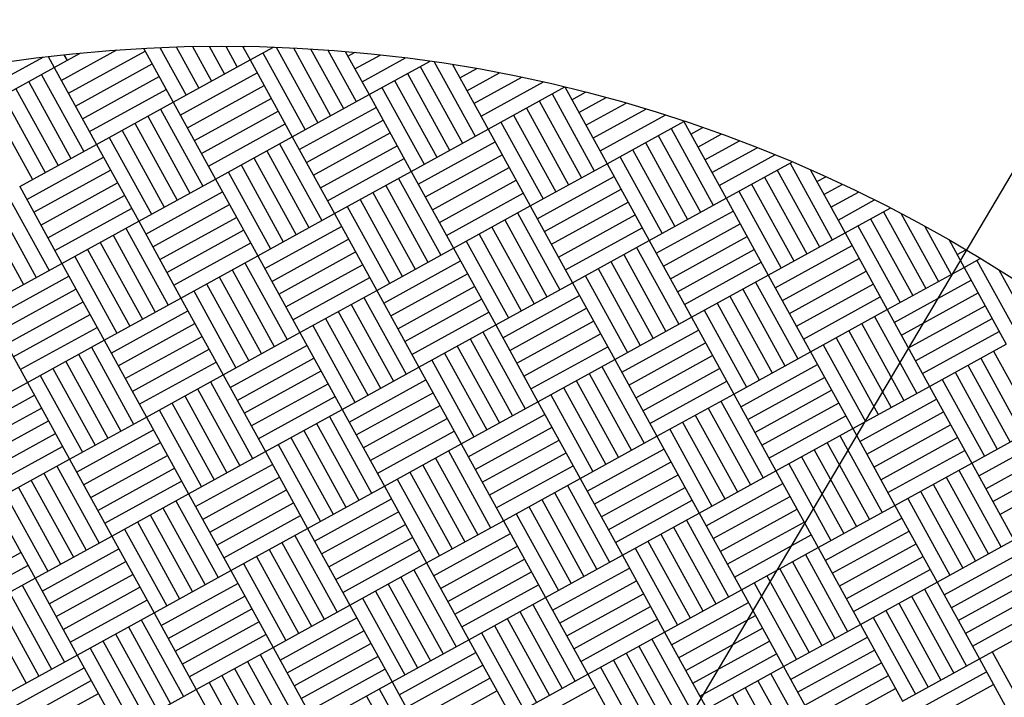
# Model space of a CAD drawing. Extents: x 11326 to 22515, y -6902 to -3637.
# Drawn here: x 11991 to 11992, y -4068 to -4067 of the extents above; entities that cross this region are included whole.
import ezdxf

# ---------------------------------------------------------------- set-up
doc = ezdxf.new("R2010")
doc.units = 0
doc.header["$LTSCALE"] = 20
doc.header["$MEASUREMENT"] = 0
doc.layers.get('0').update_dxf_attribs({"linetype": 'CONTINUOUS'})
for name, color, linetype in [('BLDG', 2, 'CONTINUOUS'), ('RING-BEAM', 3, 'CONTINUOUS'), ('U-DIMS', 3, 'CONTINUOUS')]:
    doc.layers.add(name, color=color, linetype=linetype)

# ---------------------------------------------------------------- blocks, each defined once
blk = doc.blocks.new('*X44')
at = {"color": 0}
for p, q in [((15340.346, -10888.88), (15340.44, -10888.88)), ((15340.32, -10888.92), (15340.32, -10888.8947)), ((15340.32, -10888.9), (15340.44, -10888.9)), ((15340.3, -10888.92), (15340.3, -10888.9064)), ((15340.2772, -10888.92), (15340.32, -10888.92)), ((15340.28, -10888.92), (15340.28, -10888.9183)), ((15340.32, -10889.04), (15340.32, -10888.92)), ((15340.32, -10888.92), (15340.44, -10888.92)), ((15340.34, -10889.04), (15340.34, -10888.92)), ((15340.36, -10889.04), (15340.36, -10888.92)), ((15340.38, -10889.04), (15340.38, -10888.92)), ((15340.4, -10889.04), (15340.4, -10888.92)), ((15340.42, -10889.04), (15340.42, -10888.92)), ((15340.44, -10889.04), (15340.44, -10888.92)), ((15340.56, -10889.04), (15340.56, -10888.92)), ((15340.58, -10889.04), (15340.58, -10888.92)), ((15340.6, -10889.04), (15340.6, -10888.92)), ((15340.62, -10889.04), (15340.62, -10888.92)), ((15340.64, -10889.04), (15340.64, -10888.92)), ((15340.2451, -10888.94), (15340.32, -10888.94)), ((15340.44, -10888.94), (15340.56, -10888.94)), ((15340.2, -10889.04), (15340.2, -10888.9695)), ((15340.2142, -10888.96), (15340.32, -10888.96)), ((15340.44, -10888.96), (15340.56, -10888.96)), ((15340.18, -10889.04), (15340.18, -10888.9831)), ((15340.2, -10888.98), (15340.32, -10888.98)), ((15340.44, -10888.98), (15340.56, -10888.98)), ((15340.16, -10889.04), (15340.16, -10888.9972)), ((15340.14, -10889.04), (15340.14, -10889.0115)), ((15340.2, -10889), (15340.32, -10889)), ((15340.44, -10889), (15340.56, -10889)), ((15340.2, -10889.02), (15340.32, -10889.02)), ((15340.44, -10889.02), (15340.56, -10889.02)), ((15340.12, -10889.04), (15340.12, -10889.0263)), ((15340.1019, -10889.04), (15340.2, -10889.04)), ((15340.2, -10889.16), (15340.2, -10889.04)), ((15340.2, -10889.04), (15340.32, -10889.04)), ((15340.22, -10889.16), (15340.22, -10889.04)), ((15340.24, -10889.16), (15340.24, -10889.04)), ((15340.26, -10889.16), (15340.26, -10889.04)), ((15340.28, -10889.16), (15340.28, -10889.04)), ((15340.3, -10889.16), (15340.3, -10889.04)), ((15340.32, -10889.16), (15340.32, -10889.04)), ((15340.32, -10889.04), (15340.44, -10889.04)), ((15340.44, -10889.16), (15340.44, -10889.04)), ((15340.44, -10889.04), (15340.56, -10889.04)), ((15340.46, -10889.16), (15340.46, -10889.04)), ((15340.48, -10889.16), (15340.48, -10889.04)), ((15340.5, -10889.16), (15340.5, -10889.04)), ((15340.52, -10889.16), (15340.52, -10889.04)), ((15340.54, -10889.16), (15340.54, -10889.04)), ((15340.56, -10889.16), (15340.56, -10889.04)), ((15340.56, -10889.04), (15340.68, -10889.04)), ((15340.68, -10889.16), (15340.68, -10889.04)), ((15340.7, -10889.16), (15340.7, -10889.04)), ((15340.72, -10889.16), (15340.72, -10889.04)), ((15340.74, -10889.16), (15340.74, -10889.04)), ((15340.76, -10889.16), (15340.76, -10889.04)), ((15340.78, -10889.16), (15340.78, -10889.04)), ((15340.8, -10889.16), (15340.8, -10889.04)), ((15340.08, -10889.16), (15340.08, -10889.057)), ((15340.08, -10889.06), (15340.2, -10889.06)), ((15340.32, -10889.06), (15340.44, -10889.06)), ((15340.56, -10889.06), (15340.68, -10889.06)), ((15340.06, -10889.16), (15340.06, -10889.0729)), ((15340.04, -10889.16), (15340.04, -10889.0893)), ((15340.08, -10889.08), (15340.2, -10889.08)), ((15340.32, -10889.08), (15340.44, -10889.08)), ((15340.56, -10889.08), (15340.68, -10889.08)), ((15340.02, -10889.16), (15340.02, -10889.1061)), ((15340.08, -10889.1), (15340.2, -10889.1)), ((15340.32, -10889.1), (15340.44, -10889.1)), ((15340.56, -10889.1), (15340.68, -10889.1)), ((15340, -10889.16), (15340, -10889.1234)), ((15340.08, -10889.12), (15340.2, -10889.12)), ((15340.32, -10889.12), (15340.44, -10889.12)), ((15340.56, -10889.12), (15340.68, -10889.12)), ((15339.98, -10889.16), (15339.98, -10889.1412)), ((15340.08, -10889.14), (15340.2, -10889.14)), ((15340.32, -10889.14), (15340.44, -10889.14)), ((15340.56, -10889.14), (15340.68, -10889.14)), ((15340.8, -10889.14), (15340.92, -10889.14)), ((15339.9593, -10889.16), (15339.96, -10889.16)), ((15339.96, -10889.16), (15339.96, -10889.1594)), ((15339.96, -10889.28), (15339.96, -10889.16)), ((15339.96, -10889.16), (15340.08, -10889.16)), ((15340.08, -10889.28), (15340.08, -10889.16)), ((15340.08, -10889.16), (15340.2, -10889.16)), ((15340.1, -10889.28), (15340.1, -10889.16)), ((15340.12, -10889.28), (15340.12, -10889.16)), ((15340.14, -10889.28), (15340.14, -10889.16)), ((15340.16, -10889.28), (15340.16, -10889.16)), ((15340.18, -10889.28), (15340.18, -10889.16)), ((15340.2, -10889.28), (15340.2, -10889.16)), ((15340.2, -10889.16), (15340.32, -10889.16)), ((15340.32, -10889.28), (15340.32, -10889.16)), ((15340.32, -10889.16), (15340.44, -10889.16)), ((15340.34, -10889.28), (15340.34, -10889.16)), ((15340.36, -10889.28), (15340.36, -10889.16)), ((15340.38, -10889.28), (15340.38, -10889.16)), ((15340.4, -10889.28), (15340.4, -10889.16)), ((15340.42, -10889.28), (15340.42, -10889.16)), ((15340.44, -10889.28), (15340.44, -10889.16)), ((15340.44, -10889.16), (15340.56, -10889.16)), ((15340.56, -10889.28), (15340.56, -10889.16)), ((15340.56, -10889.16), (15340.68, -10889.16)), ((15340.58, -10889.28), (15340.58, -10889.16)), ((15340.6, -10889.28), (15340.6, -10889.16)), ((15340.62, -10889.28), (15340.62, -10889.16)), ((15340.64, -10889.28), (15340.64, -10889.16)), ((15340.66, -10889.28), (15340.66, -10889.16)), ((15340.68, -10889.28), (15340.68, -10889.16)), ((15340.68, -10889.16), (15340.8, -10889.16)), ((15340.8, -10889.28), (15340.8, -10889.16)), ((15340.8, -10889.16), (15340.92, -10889.16)), ((15340.82, -10889.28), (15340.82, -10889.16)), ((15340.84, -10889.28), (15340.84, -10889.16)), ((15339.94, -10889.28), (15339.94, -10889.1781)), ((15339.96, -10889.18), (15340.08, -10889.18)), ((15340.2, -10889.18), (15340.32, -10889.18)), ((15340.44, -10889.18), (15340.56, -10889.18)), ((15340.68, -10889.18), (15340.8, -10889.18)), ((15339.92, -10889.28), (15339.92, -10889.1974)), ((15339.96, -10889.2), (15340.08, -10889.2)), ((15340.2, -10889.2), (15340.32, -10889.2)), ((15340.44, -10889.2), (15340.56, -10889.2)), ((15340.68, -10889.2), (15340.8, -10889.2)), ((15339.9, -10889.28), (15339.9, -10889.2172)), ((15339.96, -10889.22), (15340.08, -10889.22)), ((15340.2, -10889.22), (15340.32, -10889.22)), ((15340.44, -10889.22), (15340.56, -10889.22)), ((15340.68, -10889.22), (15340.8, -10889.22)), ((15339.88, -10889.28), (15339.88, -10889.2376)), ((15339.96, -10889.24), (15340.08, -10889.24)), ((15340.2, -10889.24), (15340.32, -10889.24)), ((15340.44, -10889.24), (15340.56, -10889.24)), ((15340.68, -10889.24), (15340.8, -10889.24)), ((15339.86, -10889.28), (15339.86, -10889.2586)), ((15339.96, -10889.26), (15340.08, -10889.26)), ((15340.2, -10889.26), (15340.32, -10889.26)), ((15340.44, -10889.26), (15340.56, -10889.26)), ((15340.68, -10889.26), (15340.8, -10889.26)), ((15339.84, -10889.4), (15339.84, -10889.2801)), ((15339.8401, -10889.28), (15339.96, -10889.28)), ((15339.96, -10889.4), (15339.96, -10889.28)), ((15339.96, -10889.28), (15340.08, -10889.28)), ((15339.98, -10889.4), (15339.98, -10889.28)), ((15340, -10889.4), (15340, -10889.28)), ((15340.02, -10889.4), (15340.02, -10889.28)), ((15340.04, -10889.4), (15340.04, -10889.28)), ((15340.06, -10889.4), (15340.06, -10889.28)), ((15340.08, -10889.4), (15340.08, -10889.28)), ((15340.08, -10889.28), (15340.2, -10889.28)), ((15340.2, -10889.4), (15340.2, -10889.28)), ((15340.2, -10889.28), (15340.32, -10889.28)), ((15340.22, -10889.4), (15340.22, -10889.28)), ((15340.24, -10889.4), (15340.24, -10889.28)), ((15340.26, -10889.4), (15340.26, -10889.28)), ((15340.28, -10889.4), (15340.28, -10889.28)), ((15340.3, -10889.4), (15340.3, -10889.28)), ((15340.32, -10889.4), (15340.32, -10889.28)), ((15340.32, -10889.28), (15340.44, -10889.28)), ((15340.44, -10889.4), (15340.44, -10889.28)), ((15340.44, -10889.28), (15340.56, -10889.28)), ((15340.46, -10889.4), (15340.46, -10889.28)), ((15340.48, -10889.4), (15340.48, -10889.28)), ((15340.5, -10889.4), (15340.5, -10889.28)), ((15340.52, -10889.4), (15340.52, -10889.28)), ((15340.54, -10889.4), (15340.54, -10889.28)), ((15340.56, -10889.4), (15340.56, -10889.28)), ((15340.56, -10889.28), (15340.68, -10889.28)), ((15340.68, -10889.4), (15340.68, -10889.28)), ((15340.68, -10889.28), (15340.8, -10889.28)), ((15340.7, -10889.4), (15340.7, -10889.28)), ((15340.72, -10889.4), (15340.72, -10889.28)), ((15340.74, -10889.4), (15340.74, -10889.28)), ((15340.76, -10889.4), (15340.76, -10889.28)), ((15340.78, -10889.4), (15340.78, -10889.28)), ((15339.82, -10889.4), (15339.82, -10889.3024)), ((15339.84, -10889.3), (15339.96, -10889.3)), ((15340.08, -10889.3), (15340.2, -10889.3)), ((15340.32, -10889.3), (15340.44, -10889.3)), ((15340.56, -10889.3), (15340.68, -10889.3)), ((15339.84, -10889.32), (15339.96, -10889.32)), ((15340.08, -10889.32), (15340.2, -10889.32)), ((15340.32, -10889.32), (15340.44, -10889.32)), ((15340.56, -10889.32), (15340.68, -10889.32)), ((15339.8, -10889.4), (15339.8, -10889.3253)), ((15339.78, -10889.4), (15339.78, -10889.349)), ((15339.84, -10889.34), (15339.96, -10889.34)), ((15340.08, -10889.34), (15340.2, -10889.34)), ((15340.32, -10889.34), (15340.44, -10889.34)), ((15340.56, -10889.34), (15340.68, -10889.34)), ((15339.84, -10889.36), (15339.96, -10889.36)), ((15340.08, -10889.36), (15340.2, -10889.36)), ((15340.32, -10889.36), (15340.44, -10889.36)), ((15340.56, -10889.36), (15340.68, -10889.36)), ((15339.76, -10889.4), (15339.76, -10889.3734)), ((15339.84, -10889.38), (15339.96, -10889.38)), ((15340.08, -10889.38), (15340.2, -10889.38)), ((15340.32, -10889.38), (15340.44, -10889.38)), ((15340.56, -10889.38), (15340.68, -10889.38)), ((15339.739, -10889.4), (15339.84, -10889.4)), ((15339.74, -10889.4), (15339.74, -10889.3987)), ((15339.84, -10889.52), (15339.84, -10889.4)), ((15339.84, -10889.4), (15339.96, -10889.4)), ((15339.86, -10889.52), (15339.86, -10889.4)), ((15339.88, -10889.52), (15339.88, -10889.4)), ((15339.9, -10889.52), (15339.9, -10889.4)), ((15339.92, -10889.52), (15339.92, -10889.4)), ((15339.94, -10889.52), (15339.94, -10889.4)), ((15339.96, -10889.52), (15339.96, -10889.4)), ((15339.96, -10889.4), (15340.08, -10889.4)), ((15340.08, -10889.52), (15340.08, -10889.4)), ((15340.08, -10889.4), (15340.2, -10889.4)), ((15340.1, -10889.52), (15340.1, -10889.4)), ((15340.12, -10889.52), (15340.12, -10889.4)), ((15340.14, -10889.52), (15340.14, -10889.4)), ((15340.16, -10889.52), (15340.16, -10889.4)), ((15340.18, -10889.52), (15340.18, -10889.4)), ((15340.2, -10889.52), (15340.2, -10889.4)), ((15340.2, -10889.4), (15340.32, -10889.4)), ((15340.32, -10889.52), (15340.32, -10889.4)), ((15340.32, -10889.4), (15340.44, -10889.4)), ((15340.34, -10889.52), (15340.34, -10889.4)), ((15340.36, -10889.52), (15340.36, -10889.4)), ((15340.38, -10889.52), (15340.38, -10889.4)), ((15340.4, -10889.52), (15340.4, -10889.4)), ((15340.42, -10889.52), (15340.42, -10889.4)), ((15340.44, -10889.52), (15340.44, -10889.4)), ((15340.44, -10889.4), (15340.56, -10889.4)), ((15340.56, -10889.52), (15340.56, -10889.4)), ((15340.56, -10889.4), (15340.68, -10889.4)), ((15340.58, -10889.52), (15340.58, -10889.4)), ((15340.6, -10889.52), (15340.6, -10889.4)), ((15340.62, -10889.52), (15340.62, -10889.4)), ((15340.64, -10889.52), (15340.64, -10889.4)), ((15340.66, -10889.52), (15340.66, -10889.4)), ((15340.68, -10889.52), (15340.68, -10889.4)), ((15340.68, -10889.4), (15340.8, -10889.4)), ((15339.72, -10889.52), (15339.72, -10889.4247)), ((15339.7236, -10889.42), (15339.84, -10889.42)), ((15339.96, -10889.42), (15340.08, -10889.42)), ((15340.2, -10889.42), (15340.32, -10889.42)), ((15340.44, -10889.42), (15340.56, -10889.42)), ((15340.68, -10889.42), (15340.8, -10889.42)), ((15339.72, -10889.44), (15339.84, -10889.44)), ((15339.96, -10889.44), (15340.08, -10889.44)), ((15340.2, -10889.44), (15340.32, -10889.44)), ((15340.44, -10889.44), (15340.56, -10889.44)), ((15340.68, -10889.44), (15340.8, -10889.44)), ((15339.7, -10889.52), (15339.7, -10889.4518)), ((15339.72, -10889.46), (15339.84, -10889.46)), ((15339.96, -10889.46), (15340.08, -10889.46)), ((15340.2, -10889.46), (15340.32, -10889.46)), ((15340.44, -10889.46), (15340.56, -10889.46)), ((15340.68, -10889.46), (15340.8, -10889.46)), ((15339.68, -10889.52), (15339.68, -10889.4798)), ((15339.72, -10889.48), (15339.84, -10889.48)), ((15339.96, -10889.48), (15340.08, -10889.48)), ((15340.2, -10889.48), (15340.32, -10889.48)), ((15340.44, -10889.48), (15340.56, -10889.48)), ((15340.68, -10889.48), (15340.8, -10889.48)), ((15339.66, -10889.52), (15339.66, -10889.5088)), ((15339.72, -10889.5), (15339.84, -10889.5)), ((15339.96, -10889.5), (15340.08, -10889.5)), ((15340.2, -10889.5), (15340.32, -10889.5)), ((15340.44, -10889.5), (15340.56, -10889.5)), ((15339.6525, -10889.52), (15339.72, -10889.52)), ((15339.72, -10889.64), (15339.72, -10889.52)), ((15339.72, -10889.52), (15339.84, -10889.52)), ((15339.74, -10889.64), (15339.74, -10889.52)), ((15339.76, -10889.64), (15339.76, -10889.52)), ((15339.78, -10889.64), (15339.78, -10889.52)), ((15339.8, -10889.64), (15339.8, -10889.52)), ((15339.82, -10889.64), (15339.82, -10889.52)), ((15339.84, -10889.64), (15339.84, -10889.52)), ((15339.84, -10889.52), (15339.96, -10889.52)), ((15339.96, -10889.64), (15339.96, -10889.52)), ((15339.96, -10889.52), (15340.08, -10889.52)), ((15339.98, -10889.64), (15339.98, -10889.52)), ((15340, -10889.64), (15340, -10889.52)), ((15340.02, -10889.64), (15340.02, -10889.52)), ((15340.04, -10889.64), (15340.04, -10889.52)), ((15340.06, -10889.64), (15340.06, -10889.52)), ((15340.08, -10889.64), (15340.08, -10889.52)), ((15340.08, -10889.52), (15340.2, -10889.52)), ((15340.2, -10889.64), (15340.2, -10889.52)), ((15340.2, -10889.52), (15340.32, -10889.52)), ((15340.22, -10889.64), (15340.22, -10889.52)), ((15340.24, -10889.64), (15340.24, -10889.52)), ((15340.26, -10889.64), (15340.26, -10889.52)), ((15340.28, -10889.64), (15340.28, -10889.52)), ((15340.3, -10889.64), (15340.3, -10889.52)), ((15340.32, -10889.64), (15340.32, -10889.52)), ((15340.32, -10889.52), (15340.44, -10889.52)), ((15340.44, -10889.64), (15340.44, -10889.52)), ((15340.44, -10889.52), (15340.56, -10889.52)), ((15340.46, -10889.64), (15340.46, -10889.52)), ((15340.48, -10889.64), (15340.48, -10889.52)), ((15340.5, -10889.64), (15340.5, -10889.52)), ((15340.52, -10889.64), (15340.52, -10889.52)), ((15340.54, -10889.64), (15340.54, -10889.52)), ((15340.56, -10889.64), (15340.56, -10889.52)), ((15340.56, -10889.52), (15340.68, -10889.52)), ((15339.6394, -10889.54), (15339.72, -10889.54)), ((15339.84, -10889.54), (15339.96, -10889.54)), ((15340.08, -10889.54), (15340.2, -10889.54)), ((15340.32, -10889.54), (15340.44, -10889.54)), ((15340.56, -10889.54), (15340.68, -10889.54)), ((15339.6266, -10889.56), (15339.72, -10889.56)), ((15339.84, -10889.56), (15339.96, -10889.56)), ((15340.08, -10889.56), (15340.2, -10889.56)), ((15340.32, -10889.56), (15340.44, -10889.56)), ((15340.56, -10889.56), (15340.68, -10889.56)), ((15339.6141, -10889.58), (15339.72, -10889.58)), ((15339.84, -10889.58), (15339.96, -10889.58)), ((15340.08, -10889.58), (15340.2, -10889.58)), ((15340.32, -10889.58), (15340.44, -10889.58)), ((15340.56, -10889.58), (15340.68, -10889.58)), ((15339.6, -10889.64), (15339.6, -10889.6032)), ((15339.6019, -10889.6), (15339.72, -10889.6)), ((15339.84, -10889.6), (15339.96, -10889.6)), ((15340.08, -10889.6), (15340.2, -10889.6)), ((15340.32, -10889.6), (15340.44, -10889.6)), ((15340.56, -10889.6), (15340.68, -10889.6)), ((15339.6, -10889.62), (15339.72, -10889.62)), ((15339.84, -10889.62), (15339.96, -10889.62)), ((15340.08, -10889.62), (15340.2, -10889.62)), ((15340.32, -10889.62), (15340.44, -10889.62)), ((15340.56, -10889.62), (15340.68, -10889.62)), ((15339.5786, -10889.64), (15339.6, -10889.64)), ((15339.58, -10889.64), (15339.58, -10889.6375)), ((15339.6, -10889.76), (15339.6, -10889.64)), ((15339.6, -10889.64), (15339.72, -10889.64)), ((15339.62, -10889.76), (15339.62, -10889.64)), ((15339.64, -10889.76), (15339.64, -10889.64)), ((15339.66, -10889.76), (15339.66, -10889.64)), ((15339.68, -10889.76), (15339.68, -10889.64)), ((15339.7, -10889.76), (15339.7, -10889.64)), ((15339.72, -10889.76), (15339.72, -10889.64)), ((15339.72, -10889.64), (15339.84, -10889.64)), ((15339.84, -10889.76), (15339.84, -10889.64)), ((15339.84, -10889.64), (15339.96, -10889.64)), ((15339.86, -10889.76), (15339.86, -10889.64)), ((15339.88, -10889.76), (15339.88, -10889.64)), ((15339.9, -10889.76), (15339.9, -10889.64)), ((15339.92, -10889.76), (15339.92, -10889.64)), ((15339.94, -10889.76), (15339.94, -10889.64)), ((15339.96, -10889.76), (15339.96, -10889.64)), ((15339.96, -10889.64), (15340.08, -10889.64)), ((15340.08, -10889.76), (15340.08, -10889.64)), ((15340.08, -10889.64), (15340.2, -10889.64)), ((15340.1, -10889.76), (15340.1, -10889.64)), ((15340.12, -10889.76), (15340.12, -10889.64)), ((15340.14, -10889.76), (15340.14, -10889.64)), ((15340.16, -10889.76), (15340.16, -10889.64)), ((15340.18, -10889.76), (15340.18, -10889.64)), ((15340.2, -10889.76), (15340.2, -10889.64)), ((15340.2, -10889.64), (15340.32, -10889.64)), ((15340.32, -10889.76), (15340.32, -10889.64)), ((15340.32, -10889.64), (15340.44, -10889.64)), ((15340.34, -10889.76), (15340.34, -10889.64)), ((15340.36, -10889.76), (15340.36, -10889.64)), ((15340.38, -10889.76), (15340.38, -10889.64)), ((15340.4, -10889.76), (15340.4, -10889.64)), ((15340.42, -10889.76), (15340.42, -10889.64)), ((15340.44, -10889.76), (15340.44, -10889.64)), ((15340.44, -10889.64), (15340.56, -10889.64)), ((15340.56, -10889.76), (15340.56, -10889.64)), ((15340.56, -10889.64), (15340.68, -10889.64)), ((15340.58, -10889.76), (15340.58, -10889.64)), ((15339.5674, -10889.66), (15339.6, -10889.66)), ((15339.72, -10889.66), (15339.84, -10889.66)), ((15339.96, -10889.66), (15340.08, -10889.66)), ((15340.2, -10889.66), (15340.32, -10889.66)), ((15340.44, -10889.66), (15340.56, -10889.66)), ((15339.5564, -10889.68), (15339.6, -10889.68)), ((15339.72, -10889.68), (15339.84, -10889.68)), ((15339.96, -10889.68), (15340.08, -10889.68)), ((15340.2, -10889.68), (15340.32, -10889.68)), ((15340.44, -10889.68), (15340.56, -10889.68)), ((15339.5458, -10889.7), (15339.6, -10889.7)), ((15339.72, -10889.7), (15339.84, -10889.7)), ((15339.96, -10889.7), (15340.08, -10889.7)), ((15340.2, -10889.7), (15340.32, -10889.7)), ((15340.44, -10889.7), (15340.56, -10889.7)), ((15339.5355, -10889.72), (15339.6, -10889.72)), ((15339.72, -10889.72), (15339.84, -10889.72)), ((15339.96, -10889.72), (15340.08, -10889.72)), ((15340.2, -10889.72), (15340.32, -10889.72)), ((15340.44, -10889.72), (15340.56, -10889.72)), ((15339.5254, -10889.74), (15339.6, -10889.74)), ((15339.72, -10889.74), (15339.84, -10889.74)), ((15339.96, -10889.74), (15340.08, -10889.74)), ((15340.2, -10889.74), (15340.32, -10889.74)), ((15340.44, -10889.74), (15340.56, -10889.74)), ((15339.5157, -10889.76), (15339.6, -10889.76)), ((15339.52, -10889.88), (15339.52, -10889.76)), ((15339.54, -10889.88), (15339.54, -10889.76)), ((15339.56, -10889.88), (15339.56, -10889.76)), ((15339.58, -10889.88), (15339.58, -10889.76)), ((15339.6, -10889.88), (15339.6, -10889.76)), ((15339.6, -10889.76), (15339.72, -10889.76)), ((15339.72, -10889.88), (15339.72, -10889.76)), ((15339.72, -10889.76), (15339.84, -10889.76)), ((15339.74, -10889.88), (15339.74, -10889.76)), ((15339.76, -10889.88), (15339.76, -10889.76)), ((15339.78, -10889.88), (15339.78, -10889.76)), ((15339.8, -10889.88), (15339.8, -10889.76)), ((15339.82, -10889.88), (15339.82, -10889.76)), ((15339.84, -10889.88), (15339.84, -10889.76)), ((15339.84, -10889.76), (15339.96, -10889.76)), ((15339.96, -10889.88), (15339.96, -10889.76)), ((15339.96, -10889.76), (15340.08, -10889.76)), ((15339.98, -10889.88), (15339.98, -10889.76)), ((15340, -10889.88), (15340, -10889.76)), ((15340.02, -10889.88), (15340.02, -10889.76)), ((15340.04, -10889.88), (15340.04, -10889.76)), ((15340.06, -10889.88), (15340.06, -10889.76)), ((15340.08, -10889.88), (15340.08, -10889.76)), ((15340.08, -10889.76), (15340.2, -10889.76)), ((15340.2, -10889.88), (15340.2, -10889.76)), ((15340.2, -10889.76), (15340.32, -10889.76)), ((15340.22, -10889.88), (15340.22, -10889.76)), ((15340.24, -10889.88), (15340.24, -10889.76)), ((15340.26, -10889.88), (15340.26, -10889.76)), ((15340.28, -10889.88), (15340.28, -10889.76)), ((15340.3, -10889.88), (15340.3, -10889.76)), ((15340.32, -10889.88), (15340.32, -10889.76)), ((15340.32, -10889.76), (15340.44, -10889.76)), ((15340.44, -10889.88), (15340.44, -10889.76)), ((15340.44, -10889.76), (15340.56, -10889.76)), ((15340.46, -10889.88), (15340.46, -10889.76)), ((15340.48, -10889.88), (15340.48, -10889.76)), ((15340.5, -10889.88), (15340.5, -10889.76)), ((15340.52, -10889.88), (15340.52, -10889.76)), ((15339.6, -10889.78), (15339.72, -10889.78)), ((15339.84, -10889.78), (15339.96, -10889.78)), ((15340.08, -10889.78), (15340.2, -10889.78)), ((15340.32, -10889.78), (15340.44, -10889.78)), ((15339.5, -10889.88), (15339.5, -10889.7933)), ((15339.6, -10889.8), (15339.72, -10889.8)), ((15339.84, -10889.8), (15339.96, -10889.8)), ((15340.08, -10889.8), (15340.2, -10889.8)), ((15340.32, -10889.8), (15340.44, -10889.8)), ((15339.6, -10889.82), (15339.72, -10889.82)), ((15339.84, -10889.82), (15339.96, -10889.82)), ((15340.08, -10889.82), (15340.2, -10889.82)), ((15340.32, -10889.82), (15340.44, -10889.82)), ((15339.4792, -10889.84), (15339.48, -10889.84)), ((15339.48, -10889.88), (15339.48, -10889.8383)), ((15339.6, -10889.84), (15339.72, -10889.84)), ((15339.84, -10889.84), (15339.96, -10889.84)), ((15340.08, -10889.84), (15340.2, -10889.84)), ((15340.32, -10889.84), (15340.44, -10889.84)), ((15339.4708, -10889.86), (15339.48, -10889.86)), ((15339.6, -10889.86), (15339.72, -10889.86)), ((15339.84, -10889.86), (15339.96, -10889.86)), ((15340.08, -10889.86), (15340.2, -10889.86)), ((15340.32, -10889.86), (15340.44, -10889.86)), ((15339.46, -10890), (15339.46, -10889.8865)), ((15339.4626, -10889.88), (15339.48, -10889.88)), ((15339.48, -10890), (15339.48, -10889.88)), ((15339.48, -10889.88), (15339.6, -10889.88)), ((15339.6, -10890), (15339.6, -10889.88)), ((15339.6, -10889.88), (15339.72, -10889.88)), ((15339.62, -10890), (15339.62, -10889.88)), ((15339.64, -10890), (15339.64, -10889.88)), ((15339.66, -10890), (15339.66, -10889.88)), ((15339.68, -10890), (15339.68, -10889.88)), ((15339.7, -10890), (15339.7, -10889.88)), ((15339.72, -10890), (15339.72, -10889.88)), ((15339.72, -10889.88), (15339.84, -10889.88)), ((15339.84, -10890), (15339.84, -10889.88)), ((15339.84, -10889.88), (15339.96, -10889.88)), ((15339.86, -10890), (15339.86, -10889.88)), ((15339.88, -10890), (15339.88, -10889.88)), ((15339.9, -10890), (15339.9, -10889.88)), ((15339.92, -10890), (15339.92, -10889.88)), ((15339.94, -10890), (15339.94, -10889.88)), ((15339.96, -10890), (15339.96, -10889.88)), ((15339.96, -10889.88), (15340.08, -10889.88)), ((15340.08, -10890), (15340.08, -10889.88)), ((15340.08, -10889.88), (15340.2, -10889.88)), ((15340.1, -10890), (15340.1, -10889.88)), ((15340.12, -10890), (15340.12, -10889.88)), ((15340.14, -10890), (15340.14, -10889.88)), ((15340.16, -10890), (15340.16, -10889.88)), ((15340.18, -10890), (15340.18, -10889.88)), ((15340.2, -10890), (15340.2, -10889.88)), ((15340.2, -10889.88), (15340.32, -10889.88)), ((15340.32, -10890), (15340.32, -10889.88)), ((15340.32, -10889.88), (15340.44, -10889.88)), ((15340.34, -10890), (15340.34, -10889.88)), ((15340.36, -10890), (15340.36, -10889.88)), ((15340.38, -10890), (15340.38, -10889.88)), ((15340.4, -10890), (15340.4, -10889.88)), ((15340.42, -10890), (15340.42, -10889.88)), ((15340.44, -10890), (15340.44, -10889.88)), ((15340.44, -10889.88), (15340.56, -10889.88)), ((15339.48, -10889.9), (15339.6, -10889.9)), ((15339.72, -10889.9), (15339.84, -10889.9)), ((15339.96, -10889.9), (15340.08, -10889.9)), ((15340.2, -10889.9), (15340.32, -10889.9)), ((15340.44, -10889.9), (15340.56, -10889.9)), ((15339.48, -10889.92), (15339.6, -10889.92)), ((15339.72, -10889.92), (15339.84, -10889.92)), ((15339.96, -10889.92), (15340.08, -10889.92)), ((15340.2, -10889.92), (15340.32, -10889.92)), ((15340.44, -10889.92), (15340.56, -10889.92)), ((15339.48, -10889.94), (15339.6, -10889.94)), ((15339.72, -10889.94), (15339.84, -10889.94)), ((15339.96, -10889.94), (15340.08, -10889.94)), ((15340.2, -10889.94), (15340.32, -10889.94)), ((15339.48, -10889.96), (15339.6, -10889.96)), ((15339.72, -10889.96), (15339.84, -10889.96)), ((15339.96, -10889.96), (15340.08, -10889.96)), ((15340.2, -10889.96), (15340.32, -10889.96)), ((15339.48, -10889.98), (15339.6, -10889.98)), ((15339.72, -10889.98), (15339.84, -10889.98)), ((15339.96, -10889.98), (15340.08, -10889.98)), ((15340.2, -10889.98), (15340.32, -10889.98)), ((15339.6, -10890), (15339.72, -10890)), ((15339.72, -10890.12), (15339.72, -10890)), ((15339.72, -10890), (15339.84, -10890)), ((15339.74, -10890.12), (15339.74, -10890)), ((15339.76, -10890.12), (15339.76, -10890)), ((15339.78, -10890.12), (15339.78, -10890)), ((15339.8, -10890.12), (15339.8, -10890)), ((15339.82, -10890.12), (15339.82, -10890)), ((15339.84, -10890.12), (15339.84, -10890)), ((15339.84, -10890), (15339.96, -10890)), ((15339.96, -10890.12), (15339.96, -10890)), ((15339.96, -10890), (15340.08, -10890)), ((15339.98, -10890.12), (15339.98, -10890)), ((15340, -10890.12), (15340, -10890)), ((15340.02, -10890.12), (15340.02, -10890)), ((15340.04, -10890.12), (15340.04, -10890)), ((15340.06, -10890.12), (15340.06, -10890)), ((15340.08, -10890.12), (15340.08, -10890)), ((15340.08, -10890), (15340.2, -10890)), ((15340.2, -10890.12), (15340.2, -10890)), ((15340.2, -10890), (15340.32, -10890)), ((15340.22, -10890.12), (15340.22, -10890)), ((15340.24, -10890.12), (15340.24, -10890)), ((15340.26, -10890.12), (15340.26, -10890)), ((15340.28, -10890.12), (15340.28, -10890)), ((15340.3, -10890.12), (15340.3, -10890)), ((15340.32, -10890.12), (15340.32, -10890)), ((15340.32, -10890), (15340.44, -10890)), ((15339.6, -10890.02), (15339.72, -10890.02)), ((15339.84, -10890.02), (15339.96, -10890.02)), ((15340.08, -10890.02), (15340.2, -10890.02)), ((15340.32, -10890.02), (15340.44, -10890.02)), ((15339.6, -10890.04), (15339.72, -10890.04)), ((15339.84, -10890.04), (15339.96, -10890.04)), ((15340.08, -10890.04), (15340.2, -10890.04)), ((15340.32, -10890.04), (15340.44, -10890.04)), ((15339.6, -10890.06), (15339.72, -10890.06)), ((15339.84, -10890.06), (15339.96, -10890.06)), ((15340.08, -10890.06), (15340.2, -10890.06)), ((15340.32, -10890.06), (15340.44, -10890.06)), ((15339.84, -10890.08), (15339.96, -10890.08)), ((15340.08, -10890.08), (15340.2, -10890.08)), ((15340.32, -10890.08), (15340.44, -10890.08)), ((15339.84, -10890.1), (15339.96, -10890.1)), ((15340.08, -10890.1), (15340.2, -10890.1)), ((15340.32, -10890.1), (15340.44, -10890.1)), ((15339.72, -10890.12), (15339.84, -10890.12)), ((15339.84, -10890.24), (15339.84, -10890.12)), ((15339.84, -10890.12), (15339.96, -10890.12)), ((15339.86, -10890.24), (15339.86, -10890.12)), ((15339.88, -10890.24), (15339.88, -10890.12)), ((15339.9, -10890.24), (15339.9, -10890.12)), ((15339.92, -10890.24), (15339.92, -10890.12)), ((15339.94, -10890.24), (15339.94, -10890.12)), ((15339.96, -10890.24), (15339.96, -10890.12)), ((15339.96, -10890.12), (15340.08, -10890.12)), ((15340.08, -10890.24), (15340.08, -10890.12)), ((15340.08, -10890.12), (15340.2, -10890.12)), ((15340.1, -10890.24), (15340.1, -10890.12)), ((15340.12, -10890.24), (15340.12, -10890.12)), ((15340.14, -10890.24), (15340.14, -10890.12)), ((15340.16, -10890.24), (15340.16, -10890.12)), ((15340.18, -10890.24), (15340.18, -10890.12)), ((15340.2, -10890.24), (15340.2, -10890.12)), ((15340.2, -10890.12), (15340.32, -10890.12)), ((15340.32, -10890.24), (15340.32, -10890.12)), ((15340.32, -10890.12), (15340.44, -10890.12)), ((15339.96, -10890.14), (15340.08, -10890.14)), ((15340.2, -10890.14), (15340.32, -10890.14)), ((15339.96, -10890.16), (15340.08, -10890.16)), ((15340.2, -10890.16), (15340.32, -10890.16)), ((15339.96, -10890.18), (15340.08, -10890.18)), ((15340.2, -10890.18), (15340.32, -10890.18)), ((15339.96, -10890.2), (15340.08, -10890.2)), ((15340.2, -10890.2), (15340.32, -10890.2)), ((15339.96, -10890.22), (15340.08, -10890.22)), ((15340.2, -10890.22), (15340.32, -10890.22)), ((15339.96, -10890.24), (15340.08, -10890.24)), ((15340.04, -10890.36), (15340.04, -10890.24)), ((15340.06, -10890.36), (15340.06, -10890.24)), ((15340.08, -10890.36), (15340.08, -10890.24)), ((15340.08, -10890.24), (15340.2, -10890.24)), ((15340.2, -10890.36), (15340.2, -10890.24)), ((15340.2, -10890.24), (15340.32, -10890.24)), ((15340.22, -10890.36), (15340.22, -10890.24)), ((15340.24, -10890.36), (15340.24, -10890.24)), ((15340.26, -10890.36), (15340.26, -10890.24)), ((15340.08, -10890.26), (15340.2, -10890.26)), ((15340.08, -10890.28), (15340.2, -10890.28)), ((15340.08, -10890.3), (15340.2, -10890.3)), ((15340.08, -10890.32), (15340.2, -10890.32))]:
    blk.add_line(p, q, dxfattribs=at)

msp = doc.modelspace()

# ---------------------------------------------------------------- linework, layer by layer
at = {"layer": 'BLDG', "const_width": 12}
for points in [[(11535.0653, -3685.7572, 0.282256), (16729.5449, -3685.5547, 1)], [(11552.4197, -3961.7612, 0.047797), (12455.7074, -4369.4693, 1)]]:
    msp.add_lwpolyline(points, format="xyb", dxfattribs=at)
at = {"layer": 'RING-BEAM'}
msp.add_arc((14132.1401, 548.6572), 5057.4, 236.9554705, 254.259655, dxfattribs=at)
at = {"layer": 'U-DIMS', "color": 3}
msp.add_line((11993.2889, -4065.9221), (11978.7003, -4090.546), dxfattribs=at)
at = {"layer": 'U-DIMS'}
msp.add_circle((11991.3353, -4069.2195), 2, dxfattribs=at)

# ---------------------------------------------------------------- block references
at = {"layer": 'U-DIMS', "rotation": 298.80504312}
msp.add_blockref('*X44', (14142.4845, 14621.269), dxfattribs=at)

doc.saveas('drawing.dxf')
